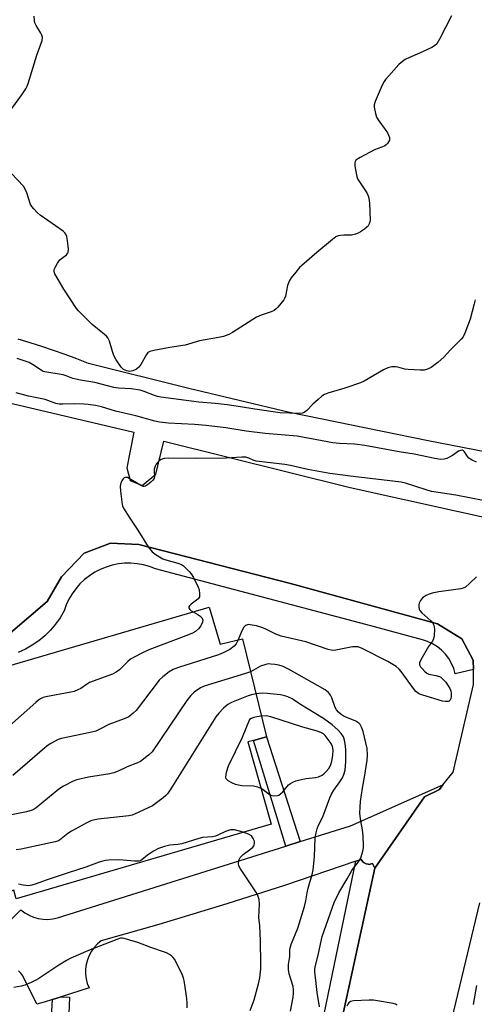
# Model space of a CAD drawing. Units: inches. Extents: x 1291763 to 1297763, y 517450 to 521450.
# Drawn here: x 1294189 to 1294348, y 520064 to 520409 of the extents above; entities that cross this region are included whole.
import ezdxf

# ---------------------------------------------------------------- set-up
doc = ezdxf.new("R2010")
doc.units = ezdxf.units.IN
doc.header["$MEASUREMENT"] = 0
for name, color, linetype in [('BLDG-Footprint', 5, 'Continuous'), ('NTRL-Trees', 3, 'Continuous'), ('TRANS-Non Street Sidewalk', 7, 'Continuous'), ('TRANS-Parking Lot', 4, 'Continuous'), ('TRANS-Road', 130, 'Continuous'), ('TRANS-Street Sidewalk', 7, 'Continuous'), ('Undefined', 1, 'Continuous')]:
    doc.layers.add(name, color=color, linetype=linetype)

msp = doc.modelspace()

# ---------------------------------------------------------------- linework, layer by layer
at = {"layer": 'BLDG-Footprint', "elevation": 442.45}
msp.add_lwpolyline([(1294183.62, 520103.06), (1294168.94, 520167.28), (1294166.13, 520177.21), (1294255.57, 520203.33), (1294259.39, 520190.47), (1294267.16, 520192.25), (1294275.58, 520157.98), (1294271.08, 520156.75), (1294269.08, 520156.21), (1294277.22, 520127.46), (1294188.02, 520101.31), (1294187.14, 520104.38)], close=True, dxfattribs=at)
at = {"layer": 'NTRL-Trees'}
msp.add_lwpolyline([(1294380.79, 520252.17), (1294332.14, 520261.51), (1294283.62, 520271.45), (1294248.4, 520279.87), (1294213.26, 520288.62), (1294209.23, 520290.21), (1294205.16, 520291.74), (1294201.08, 520293.2), (1294196.96, 520294.58), (1294192.83, 520295.89), (1294188.67, 520297.13)], dxfattribs=at)
at = {"layer": 'TRANS-Non Street Sidewalk'}
msp.add_lwpolyline([(1294287.38, 520121.33), (1294282.34, 520119.75), (1294271.08, 520156.75), (1294275.58, 520157.98)], close=True, dxfattribs=at)
msp.add_polyline3d([(1294200.15, 520055.86, 0), (1294200.65, 520066.05, 0), (1294203.69, 520067.02, 0), (1294206.68, 520066.93, 0), (1294206.32, 520058.31, 0)], dxfattribs=at)
at = {"layer": 'TRANS-Parking Lot'}
for points in [[(1294124.08, 520289.26, 0), (1294229.16, 520264.59, 0), (1294226.73, 520252.11, 0), (1294227.9, 520247.71, 0), (1294232.1, 520245.94, 0), (1294236.85, 520249.89, 0), (1294239.67, 520261.45, 0), (1294304.89, 520245.22, 0), (1294362.27, 520232.56, 0)], [(1294291.99, 520013.67, 0), (1294313.51, 520112.01, 0), (1294330.86, 520136.97, 0), (1294336.11, 520139.61, 0), (1294337.35, 520141.18, 0), (1294340.89, 520145.67, 0), (1294348.05, 520176.36, 0), (1294348, 520181.58, 0), (1294347.96, 520184.8, 0), (1294344, 520192.26, 0), (1294335.4, 520197.59, 0), (1294283.97, 520211.66, 0), (1294230.89, 520225.29, 0), (1294221.03, 520225.75, 0), (1294211.79, 520222.26, 0), (1294203.82, 520214.01, 0), (1294198.78, 520205.4, 0), (1294186.04, 520194.35, 0)], [(1294350.09, 520099.87, 0), (1294329.95, 520015.84, 0)]]:
    msp.add_polyline3d(points, dxfattribs=at)
at = {"layer": 'TRANS-Road'}
msp.add_lwpolyline([(1294185.62, 520093.51), (1294189.66, 520097.49), (1294191.02, 520096.45), (1294192.49, 520095.6), (1294194.06, 520094.93), (1294195.7, 520094.46), (1294197.39, 520094.19), (1294199.1, 520094.13), (1294200.8, 520094.29), (1294202.47, 520094.65), (1294282.34, 520119.75), (1294287.38, 520121.33), (1294304.95, 520126.84), (1294337.35, 520141.18), (1294336.11, 520139.61), (1294330.86, 520136.97), (1294313.51, 520112.01), (1294312.72, 520113.65), (1294311.84, 520113.41), (1294311.61, 520113.38), (1294311.13, 520113.42), (1294310.42, 520113.55), (1294309.6, 520114.05), (1294309.43, 520114.21), (1294308.75, 520115.14), (1294306.81, 520114.47), (1294281.94, 520106.03), (1294261.74, 520099.56), (1294237.89, 520092.36), (1294217.75, 520086.63), (1294216.46, 520085.56), (1294215.32, 520084.33), (1294214.34, 520082.98), (1294213.54, 520081.51), (1294212.92, 520079.96), (1294212.5, 520078.34), (1294212.29, 520076.68), (1294212.28, 520075.01), (1294212.48, 520073.35), (1294212.89, 520071.72), (1294213.49, 520070.17), (1294203.69, 520067.02), (1294200.65, 520066.05), (1294197.83, 520065.15), (1294195.26, 520064.5), (1294190.31, 520074.33), (1294189.66, 520075.33), (1294188.85, 520076.19)], dxfattribs=at)
at = {"layer": 'TRANS-Street Sidewalk'}
msp.add_lwpolyline([(1294186.04, 520194.35), (1294198.78, 520205.4), (1294203.82, 520214.01), (1294211.79, 520222.26), (1294221.03, 520225.75), (1294230.89, 520225.29), (1294283.97, 520211.66), (1294335.4, 520197.59), (1294344, 520192.26), (1294347.96, 520184.8), (1294348, 520181.58), (1294341.63, 520180.06), (1294341.11, 520181.93), (1294340.36, 520183.71), (1294339.41, 520185.39), (1294338.24, 520186.93), (1294336.9, 520188.33), (1294335.4, 520189.54), (1294333.75, 520190.56), (1294332, 520191.36), (1294330.15, 520191.95), (1294312.12, 520196.87), (1294236.72, 520216.81), (1294234.65, 520217.59), (1294232.53, 520218.18), (1294230.35, 520218.56), (1294228.15, 520218.74), (1294225.95, 520218.72), (1294223.75, 520218.48), (1294221.59, 520218.05), (1294219.48, 520217.41), (1294217.43, 520216.58), (1294215.48, 520215.57), (1294213.62, 520214.37), (1294211.89, 520213.01), (1294210.29, 520211.49), (1294208.83, 520209.82), (1294207.55, 520208.04), (1294206.43, 520206.13), (1294205.49, 520204.13), (1294204.75, 520202.06), (1294203.36, 520199.67), (1294201.77, 520197.41), (1294199.98, 520195.31), (1294198.02, 520193.36), (1294195.89, 520191.6), (1294193.62, 520190.02), (1294191.22, 520188.65), (1294188.71, 520187.5)], dxfattribs=at)
msp.add_lwpolyline([(1294313.51, 520112.01), (1294291.99, 520013.67), (1294286.05, 520014.23), (1294306.81, 520114.47), (1294308.75, 520115.14), (1294309.43, 520114.21), (1294309.6, 520114.05), (1294310.42, 520113.55), (1294311.13, 520113.42), (1294311.61, 520113.38), (1294311.84, 520113.41), (1294312.72, 520113.65)], close=True, dxfattribs=at)
at = {"layer": 'Undefined'}
for points, elevation in [([(1294340.36, 520410.28), (1294336.15, 520402.07), (1294335.19, 520400.5), (1294334.39, 520399.76), (1294333.47, 520399.15), (1294329.11, 520397.17), (1294325.66, 520395.71), (1294324.17, 520394.92), (1294323.22, 520394.33), (1294321.94, 520393.17), (1294318.36, 520389.29), (1294317.21, 520387.98), (1294316.72, 520387.26), (1294316.07, 520385.94), (1294313.57, 520380.26), (1294313.27, 520379.15), (1294313.28, 520378.33), (1294313.7, 520376.1), (1294314.12, 520374.76), (1294314.88, 520373.55), (1294317.17, 520370.54), (1294317.94, 520369.28), (1294318.64, 520367.73), (1294318.7, 520367.22), (1294318.6, 520366.75), (1294317.96, 520365.64), (1294317.42, 520365.06), (1294316.98, 520364.74), (1294315.97, 520364.25), (1294313.36, 520363.36), (1294308.34, 520360.66), (1294306.91, 520359.72), (1294306.6, 520359.32), (1294306.48, 520358.86), (1294306.53, 520357.78), (1294306.85, 520355.77), (1294307.19, 520354.07), (1294307.45, 520353.26), (1294307.86, 520352.54), (1294310.71, 520348.3), (1294311.22, 520347.31), (1294311.45, 520346.49), (1294311.61, 520344.73), (1294311.85, 520338.78), (1294311.78, 520338.21), (1294311.52, 520337.47), (1294311.13, 520336.79), (1294310.78, 520336.38), (1294309.9, 520335.65), (1294308.47, 520334.67), (1294307.72, 520334.24), (1294306.7, 520333.83), (1294305.34, 520333.52), (1294302.67, 520333.5), (1294301.51, 520333.42), (1294300.68, 520333.25), (1294299.91, 520332.9), (1294298.73, 520332.02), (1294293.2, 520327.47), (1294287.98, 520322.95), (1294287.17, 520322.16), (1294285.84, 520320.6), (1294284.21, 520318.55), (1294283.6, 520317.6), (1294282.91, 520315.89), (1294282.21, 520312.16), (1294281.94, 520311.35), (1294281.66, 520310.85), (1294279.61, 520308.33), (1294279, 520307.7), (1294278.31, 520307.19), (1294277.27, 520306.72), (1294273.69, 520305.47), (1294272.09, 520304.79), (1294263.7, 520299.44), (1294262.41, 520298.8), (1294260.53, 520298.1), (1294258.85, 520297.67), (1294252.2, 520296.56), (1294247.17, 520295.03), (1294241.73, 520294.18), (1294236.16, 520293.19), (1294234.76, 520292.83), (1294234.08, 520292.41), (1294233.56, 520291.78), (1294231.56, 520288.25), (1294230.91, 520287.31), (1294230.06, 520286.59), (1294228.78, 520286), (1294227.63, 520285.86), (1294226.72, 520286.01), (1294225.57, 520286.53), (1294224.79, 520287.28), (1294223.03, 520289.91), (1294222.18, 520291.41), (1294221.69, 520292.76), (1294220.61, 520296.38), (1294220.05, 520297.61), (1294219.58, 520298.18), (1294218.94, 520298.76), (1294214.57, 520302.23), (1294209.83, 520306.99), (1294209.14, 520307.91), (1294204.64, 520314.61), (1294201.5, 520319.97), (1294201.23, 520320.73), (1294201.28, 520321.49), (1294201.6, 520322.25), (1294202.46, 520323.75), (1294203.3, 520324.91), (1294203.81, 520325.36), (1294205.6, 520326.67), (1294205.96, 520327.06), (1294206.18, 520327.52), (1294206.25, 520328.62), (1294205.94, 520331.61), (1294205.71, 520333.07), (1294205.42, 520333.86), (1294205.07, 520334.31), (1294204.39, 520334.87), (1294196.4, 520340.48), (1294195.31, 520341.45), (1294194.13, 520342.7), (1294193.41, 520343.58), (1294192.98, 520344.3), (1294191.69, 520348.29), (1294191.1, 520349.65), (1294190.53, 520350.66), (1294186.4, 520355.13)], 452), ([(1294186.47, 520377.83), (1294189.96, 520382.56), (1294191.35, 520384.74), (1294191.85, 520385.7), (1294192.17, 520386.53), (1294195.24, 520396.49), (1294196.65, 520400.28), (1294197.04, 520401.64), (1294197.15, 520402.74), (1294197.02, 520403.52), (1294196.64, 520404.24), (1294195.51, 520405.88), (1294194.96, 520406.82), (1294194.55, 520407.8), (1294194.38, 520408.62), (1294194.32, 520410.1)], 452), ([(1294348.65, 520310.84), (1294348.23, 520309.45), (1294346.89, 520304.09), (1294345.03, 520299.25), (1294344.42, 520297.96), (1294343.75, 520297.08), (1294339.89, 520293.24), (1294337.8, 520290.92), (1294335.58, 520288.97), (1294334.18, 520287.87), (1294333.19, 520287.25), (1294331.89, 520286.61), (1294330.8, 520286.3), (1294329.33, 520286.26), (1294325.16, 520286.48), (1294324.02, 520286.67), (1294321.59, 520287.3), (1294320.77, 520287.44), (1294319.41, 520287.41), (1294318.08, 520287.15), (1294316.52, 520286.4), (1294309.78, 520282.44), (1294308.51, 520281.8), (1294302.98, 520279.95), (1294297.03, 520278.24), (1294295.94, 520277.8), (1294294.98, 520277.13), (1294293.63, 520275.98), (1294291.87, 520274.37), (1294289.67, 520272.12), (1294288.79, 520271.48), (1294288.07, 520271.25), (1294286.76, 520271.12), (1294280.34, 520271.41), (1294271.49, 520272.6), (1294266.47, 520273.48), (1294261.81, 520274.19), (1294257.68, 520274.67), (1294251.93, 520275.07), (1294238.59, 520276.84), (1294237.46, 520277.05), (1294236.34, 520277.37), (1294232.78, 520278.84), (1294231.39, 520279.24), (1294228.27, 520279.73), (1294223.8, 520279.98), (1294222.18, 520280.22), (1294215.46, 520282.02), (1294210.53, 520282.76), (1294208.87, 520283.1), (1294207.79, 520283.42), (1294205.48, 520284.33), (1294204.49, 520284.6), (1294197.97, 520285.68), (1294197.43, 520285.86), (1294196.69, 520286.23), (1294193.66, 520288.28), (1294192.5, 520288.92), (1294188.31, 520290.37)], 450), ([(1294349.12, 520254.14), (1294347.55, 520254.78), (1294346.38, 520255.52), (1294345.93, 520256.04), (1294344.89, 520257.69), (1294344.56, 520258.05), (1294344.18, 520258.24), (1294343.52, 520258.22), (1294342.83, 520257.95), (1294340.75, 520256.39), (1294338.75, 520255.39), (1294337.74, 520255.09), (1294336.51, 520255.06), (1294334.49, 520255.4), (1294327.33, 520256.87), (1294322.01, 520257.72), (1294309.99, 520259.91), (1294306.44, 520260.41), (1294301.17, 520260.61), (1294298.79, 520260.84), (1294286.37, 520263.16), (1294275.18, 520264.12), (1294268.49, 520264.92), (1294261.32, 520266.08), (1294254.48, 520266.89), (1294250.44, 520267.24), (1294241.33, 520267.75), (1294238.13, 520268.05), (1294236.57, 520268.41), (1294229.91, 520270.32), (1294222.77, 520271.92), (1294217.86, 520273.41), (1294215.72, 520273.92), (1294213.23, 520274.28), (1294211.82, 520274.41), (1294208.32, 520274.5), (1294204.36, 520274.37), (1294202.99, 520274.44), (1294201.9, 520274.64), (1294198.09, 520275.99), (1294192.29, 520277.13), (1294188.01, 520278.36)], 448), ([(1294351.48, 520240.7), (1294341.89, 520242.5), (1294333.37, 520243.85), (1294331.45, 520244.38), (1294324.28, 520246.7), (1294322.67, 520247.14), (1294305.95, 520249.09), (1294297.74, 520250.15), (1294290.01, 520251.5), (1294283.96, 520252.94), (1294281.99, 520253.33), (1294272.01, 520254.46), (1294270.91, 520254.77), (1294269.4, 520255.55), (1294268.34, 520255.82), (1294267.01, 520255.83), (1294261.5, 520255.47), (1294250.6, 520255.4), (1294241.2, 520255.47), (1294239.75, 520255.36), (1294238.78, 520255.05), (1294238.12, 520254.68), (1294237.52, 520254.12), (1294237.02, 520253.45), (1294236.61, 520252.65), (1294236.33, 520251.64), (1294236.3, 520251.04), (1294236.43, 520249.12), (1294236.24, 520248.39), (1294235.73, 520247.72), (1294235.1, 520247.11), (1294233.96, 520246.14), (1294233.26, 520245.69), (1294232.78, 520245.55), (1294232.54, 520245.55), (1294231.8, 520245.8), (1294226.96, 520248.7), (1294226.61, 520248.79), (1294226.19, 520248.76), (1294225.8, 520248.59), (1294225.43, 520248.26), (1294224.99, 520247.59), (1294224.65, 520246.83), (1294224.44, 520245.73), (1294224.53, 520243.98), (1294225.04, 520239.34), (1294225.19, 520238.79), (1294225.55, 520238), (1294227.74, 520234.47), (1294228.88, 520232.74), (1294230.62, 520230.33), (1294234.21, 520224.49), (1294235.63, 520222.75), (1294236.93, 520221.69), (1294239.35, 520220.25), (1294240.38, 520219.88), (1294244.52, 520218.79), (1294245.84, 520218.27), (1294246.52, 520217.79), (1294247.36, 520217.05), (1294248.56, 520215.86), (1294249.26, 520214.99), (1294249.99, 520213.72), (1294251.65, 520210.41), (1294252, 520209.38), (1294252.19, 520207.99), (1294252.11, 520206.94), (1294251.72, 520206.3), (1294251.11, 520205.76), (1294249.25, 520204.41), (1294248.7, 520203.87), (1294248.47, 520203.5), (1294248.45, 520203.11), (1294248.81, 520202.5), (1294249.2, 520202.13), (1294249.92, 520201.68)], 446), ([(1294349.11, 520213.96), (1294346.79, 520211.72), (1294345.22, 520210.42), (1294344.48, 520210.03), (1294343.66, 520209.81), (1294335.87, 520208.69), (1294333.61, 520208.26), (1294332.5, 520207.96), (1294331.45, 520207.45), (1294330.24, 520206.58), (1294329.53, 520205.75), (1294329.06, 520204.82), (1294328.95, 520204.29), (1294328.91, 520203.47), (1294329.03, 520202.68), (1294329.25, 520202.21), (1294329.97, 520201.41), (1294333.06, 520198.64), (1294333.83, 520197.78), (1294334.2, 520197.05), (1294334.34, 520195.66), (1294334.25, 520193.33), (1294334.03, 520192.23), (1294333.64, 520191.49), (1294332.33, 520189.55), (1294329.59, 520184.95), (1294329.15, 520183.94), (1294329.09, 520183.44), (1294329.14, 520183.21), (1294329.51, 520182.53), (1294330.04, 520181.87), (1294331.03, 520180.81), (1294331.69, 520180.27), (1294332.41, 520179.95), (1294334.84, 520179.51), (1294336.09, 520179.11), (1294336.56, 520178.84), (1294337.2, 520178.32), (1294338.36, 520177.08), (1294339.2, 520175.89), (1294339.77, 520174.88), (1294340.08, 520174.06), (1294340.23, 520173.21), (1294340.23, 520172.17), (1294340.07, 520171.38), (1294339.71, 520170.7), (1294339.53, 520170.53), (1294339.14, 520170.36), (1294338.16, 520170.31), (1294337.14, 520170.52), (1294330.35, 520172.55), (1294329.52, 520172.83), (1294328.74, 520173.2), (1294327.91, 520173.88), (1294326.99, 520174.89), (1294322.73, 520180.82), (1294321.97, 520181.67), (1294320.92, 520182.6), (1294318.07, 520184.31), (1294309.02, 520188.9), (1294307.67, 520189.44), (1294306.83, 520189.54), (1294305.68, 520189.44), (1294302.76, 520188.96), (1294299.85, 520188.31), (1294299.03, 520188.23), (1294298.27, 520188.31), (1294297.14, 520188.61), (1294289.34, 520191.19), (1294280.68, 520193.18), (1294278.81, 520193.93), (1294275.38, 520195.69), (1294274.31, 520196.15), (1294272.1, 520196.83), (1294269.84, 520197.24), (1294269.28, 520197.25), (1294268.65, 520197.12), (1294268.24, 520196.9), (1294267.68, 520196.34), (1294266.97, 520195.1), (1294265.69, 520191.91)], 444), ([(1294249.92, 520201.68), (1294251.54, 520200.85), (1294252.28, 520200.38), (1294253.03, 520199.57), (1294253.32, 520198.87), (1294253.23, 520198.1), (1294252.63, 520196.8), (1294251.81, 520195.77), (1294250.73, 520194.87), (1294249.7, 520194.26), (1294248.34, 520193.65), (1294234.45, 520188.42), (1294232.17, 520187.37), (1294229.27, 520185.89), (1294228.02, 520185.13), (1294227.12, 520184.37), (1294224.16, 520181.47), (1294222.98, 520180.58), (1294221.66, 520179.97), (1294213.7, 520176.98), (1294212.57, 520176.33), (1294210.61, 520174.95), (1294209.59, 520174.4), (1294208.23, 520173.91), (1294207.1, 520173.61), (1294198.34, 520171.96), (1294197.49, 520171.72), (1294196.5, 520171.27), (1294195.79, 520170.82), (1294194.86, 520170.07), (1294178.27, 520155.42)], 446), ([(1294265.69, 520191.91), (1294265.02, 520190.58), (1294264.32, 520189.72), (1294262.71, 520188.6), (1294260.48, 520187.34), (1294258.84, 520186.74), (1294244.83, 520182.29), (1294242.98, 520181.56), (1294241.54, 520180.75), (1294239.32, 520178.96), (1294238.07, 520177.77), (1294229.94, 520167.23), (1294228.94, 520166.23), (1294227.39, 520165.05), (1294225.84, 520164.32), (1294220.43, 520162.3), (1294217.08, 520160.53), (1294215.84, 520160.02), (1294213.88, 520159.53), (1294203.83, 520157.4), (1294202.71, 520157.04), (1294201.64, 520156.54), (1294200.08, 520155.68), (1294198.87, 520154.83), (1294186.87, 520144.49)], 444), ([(1294294.09, 520063.54), (1294293.29, 520068.53), (1294293.02, 520071.74), (1294292.56, 520075.75), (1294292.53, 520076.61), (1294292.61, 520077.47), (1294293.78, 520082.2), (1294295.08, 520088.2), (1294299.32, 520100.02), (1294300.92, 520103.44), (1294303.84, 520108.34), (1294305.48, 520111.29), (1294305.99, 520112.05), (1294307.5, 520113.81), (1294308.28, 520115.02), (1294308.78, 520116.05), (1294309.32, 520118.01), (1294309.54, 520119.14), (1294309.6, 520120), (1294309.45, 520123.42), (1294309.25, 520125.42), (1294308.6, 520128.59), (1294308.36, 520130.21), (1294308.28, 520131.34), (1294308.32, 520133.38), (1294308.5, 520135.4), (1294309.15, 520140), (1294310.04, 520144.55), (1294310.86, 520149.8), (1294310.95, 520151.57), (1294310.77, 520153.95), (1294309.4, 520159.82), (1294308.85, 520161.41), (1294308.33, 520162.36), (1294307.86, 520162.83), (1294306.9, 520163.43), (1294303.16, 520164.97), (1294302.39, 520165.35), (1294301.68, 520165.81), (1294300.8, 520166.59), (1294300.04, 520167.48), (1294299.62, 520168.22), (1294298.45, 520171.65), (1294298.01, 520172.63), (1294297.27, 520173.52), (1294296.15, 520174.43), (1294293.46, 520176.01), (1294283.27, 520181.67), (1294281.38, 520182.59), (1294279.95, 520183.09), (1294278.52, 520183.34), (1294277.06, 520183.48), (1294276.2, 520183.49), (1294275.35, 520183.36), (1294273.46, 520182.68), (1294271.06, 520181.27), (1294269.99, 520180.76)], 442), ([(1294269.99, 520180.76), (1294268.3, 520180.13), (1294253.79, 520175.72), (1294252.46, 520175.1), (1294250.25, 520173.67), (1294249.07, 520172.49), (1294247.67, 520170.71), (1294235.54, 520152.76), (1294234.32, 520151.53), (1294231.55, 520149.43), (1294230.5, 520148.91), (1294226.88, 520147.52), (1294223.72, 520145.94), (1294222.2, 520145.36), (1294220.78, 520145.07), (1294213.28, 520143.92), (1294209.25, 520142.98), (1294207.89, 520142.49), (1294204.59, 520140.72), (1294202.86, 520139.66), (1294195.02, 520133.19), (1294194.29, 520132.69), (1294193.56, 520132.34), (1294191.56, 520131.82), (1294182.85, 520129.98)], 442), ([(1294271.89, 520173.01), (1294270.3, 520172.65), (1294269.18, 520172.3), (1294263.35, 520170.01), (1294262.04, 520169.35), (1294260.51, 520168.01), (1294258.89, 520166.31), (1294257.89, 520164.96), (1294242.14, 520139.76), (1294240.97, 520138.05), (1294240.37, 520137.42), (1294239.47, 520136.67), (1294235.69, 520133.87), (1294229.4, 520130.9), (1294228.59, 520130.61), (1294227.46, 520130.37), (1294216.65, 520129.19), (1294215.49, 520128.97), (1294214.06, 520128.56), (1294212.47, 520127.82), (1294207.34, 520124.96), (1294206.12, 520124.17), (1294203.13, 520121.9), (1294202.44, 520121.51), (1294201.61, 520121.23), (1294189.69, 520118.75), (1294187.94, 520118.45)], 440), ([(1294283.96, 520062.07), (1294284.91, 520066.94), (1294285.08, 520068.37), (1294285.08, 520069.51), (1294284.92, 520070.65), (1294283.55, 520075.14), (1294283.3, 520076.57), (1294283.35, 520078.35), (1294283.82, 520081.13), (1294283.75, 520083.38), (1294283.85, 520084.17), (1294284.32, 520085.75), (1294286.52, 520091.11), (1294288.89, 520098.67), (1294289.41, 520100.65), (1294289.85, 520103.48), (1294290.2, 520105.1), (1294290.63, 520106.69), (1294291.63, 520109.79), (1294291.91, 520111.48), (1294292.42, 520116.05), (1294292.66, 520122.64), (1294292.96, 520124.4), (1294293.32, 520125.83), (1294293.83, 520127.13), (1294295.3, 520129.96), (1294297.75, 520136.62), (1294298.32, 520137.91), (1294299.17, 520139.38), (1294301.24, 520142.2), (1294302.18, 520143.63), (1294302.7, 520144.83), (1294303.08, 520146.37), (1294303.35, 520149.41), (1294303.39, 520153.39), (1294303.28, 520154.83), (1294302.9, 520156.88), (1294302.5, 520157.96), (1294301.72, 520159.15), (1294300.52, 520160.42), (1294298.62, 520162.22), (1294295.6, 520164.45), (1294287.5, 520169.35), (1294284.57, 520171.25), (1294283.08, 520172.01), (1294282.07, 520172.34), (1294280.48, 520172.68), (1294275.82, 520173.18), (1294274.1, 520173.27), (1294273.08, 520173.2), (1294271.89, 520173.01)], 440), ([(1294273.8, 520165.24), (1294272.18, 520165.01), (1294271.14, 520164.76), (1294270.26, 520164.45), (1294269.64, 520164.1), (1294267.13, 520157.82), (1294262.2, 520147.79), (1294261.52, 520145.56), (1294261.27, 520143.94), (1294261.36, 520143.47), (1294261.48, 520143.26), (1294262.06, 520142.72), (1294263.31, 520141.97), (1294264.67, 520141.44), (1294266.91, 520140.96), (1294271.09, 520140.91), (1294272.48, 520140.56), (1294273.64, 520140.1)], 438), ([(1294273.64, 520140.1), (1294274.26, 520139.73), (1294276.17, 520138.16), (1294277.12, 520137.58), (1294278.15, 520137.36), (1294279.45, 520137.46), (1294279.94, 520137.62), (1294280.55, 520138.04), (1294281.29, 520138.79), (1294283.35, 520141.17), (1294284.01, 520141.7), (1294284.79, 520142.11), (1294285.89, 520142.56), (1294287.28, 520143.01), (1294289.48, 520143.41), (1294292.72, 520143.77), (1294293.77, 520144.06), (1294295.03, 520144.58), (1294295.7, 520145.03), (1294296.5, 520145.84), (1294297.39, 520146.98), (1294297.96, 520147.95), (1294298.32, 520148.99), (1294298.58, 520150.06), (1294298.78, 520151.54), (1294298.89, 520153.25), (1294298.84, 520154.02), (1294298.7, 520154.65), (1294298.34, 520155.42), (1294297.88, 520156.16), (1294296.14, 520158.49), (1294295.55, 520159.01), (1294294.61, 520159.53), (1294293.03, 520160.12), (1294288.33, 520161.44), (1294277.06, 520165), (1294275.43, 520165.3), (1294273.8, 520165.24)], 438), ([(1294267.47, 520124.6), (1294264.42, 520125.44), (1294263.84, 520125.52), (1294263.03, 520125.48), (1294262.25, 520125.27), (1294261.23, 520124.88), (1294258.62, 520123.57), (1294257.8, 520123.25), (1294256.66, 520123.07), (1294253.18, 520122.79), (1294251.96, 520122.48), (1294247.88, 520121.12), (1294245.98, 520120.61), (1294244.61, 520120.36), (1294241.82, 520120.08), (1294239.85, 520119.66), (1294237.79, 520118.89), (1294236.07, 520118), (1294233.94, 520116.65), (1294232.02, 520114.96), (1294231.57, 520114.7), (1294231.06, 520114.56), (1294229.42, 520114.47), (1294225.39, 520114.87), (1294223.74, 520114.96), (1294220.33, 520114.83), (1294219.21, 520114.71), (1294218.36, 520114.53), (1294216.98, 520114.11), (1294212.35, 520112.37), (1294206.14, 520110.45), (1294198.87, 520107.95), (1294194.65, 520106.41), (1294193.5, 520106.07), (1294192.27, 520105.92), (1294190.44, 520106.08), (1294188.77, 520106.5)], 438), ([(1294269.86, 520062.21), (1294271.25, 520065.99), (1294272.81, 520071.53), (1294273.25, 520073.67), (1294273.62, 520076.88), (1294273.66, 520078.59), (1294273.47, 520086.61), (1294273.21, 520091.92), (1294272.96, 520094.76), (1294273.13, 520099.51), (1294273, 520101.11), (1294272.68, 520102.13), (1294272.11, 520103.37), (1294269.57, 520107.32), (1294266.47, 520111.83), (1294265.95, 520112.82), (1294265.81, 520113.58), (1294265.97, 520114.86), (1294266.13, 520115.35), (1294266.39, 520115.8), (1294267.4, 520116.8), (1294270.13, 520118.81), (1294270.78, 520119.38), (1294271.13, 520119.81), (1294271.33, 520120.25), (1294271.43, 520120.72), (1294271.42, 520121.22), (1294271.28, 520121.74), (1294270.94, 520122.49), (1294270.31, 520123.33), (1294269.25, 520124), (1294267.47, 520124.6)], 438), ([(1294247.8, 520063.18), (1294247.81, 520064.83), (1294247.71, 520066.49), (1294246.85, 520072.02), (1294246.51, 520073.66), (1294245.92, 520075.19), (1294244.14, 520078.84), (1294243.46, 520080.11), (1294242.97, 520080.8), (1294242.35, 520081.36), (1294241.64, 520081.84), (1294240.64, 520082.39), (1294239.84, 520082.72), (1294235.14, 520084.29), (1294230.61, 520086), (1294227.8, 520086.91), (1294225.82, 520087.47), (1294225.25, 520087.55), (1294224.52, 520087.52), (1294223.17, 520087.11), (1294213.33, 520083.25), (1294207.1, 520080.62), (1294205.58, 520079.79), (1294202.86, 520078.14), (1294198.76, 520075.31), (1294195.62, 520073.27), (1294193.23, 520072.06), (1294191.05, 520071.11), (1294189.76, 520070.76), (1294187.22, 520070.29)], 436), ([(1294348.06, 520064.34), (1294349.17, 520071.04)], 444), ([(1294321.38, 520064.07), (1294320.72, 520064.48), (1294319.92, 520064.71), (1294314.44, 520065.67), (1294312.99, 520065.85), (1294311.5, 520065.85), (1294306.1, 520065.62), (1294305, 520065.4), (1294304.39, 520064.96), (1294304.09, 520064.53), (1294303.72, 520063.81)], 442)]:
    msp.add_lwpolyline(points, dxfattribs=dict(at, elevation=elevation))

doc.saveas('drawing.dxf')
